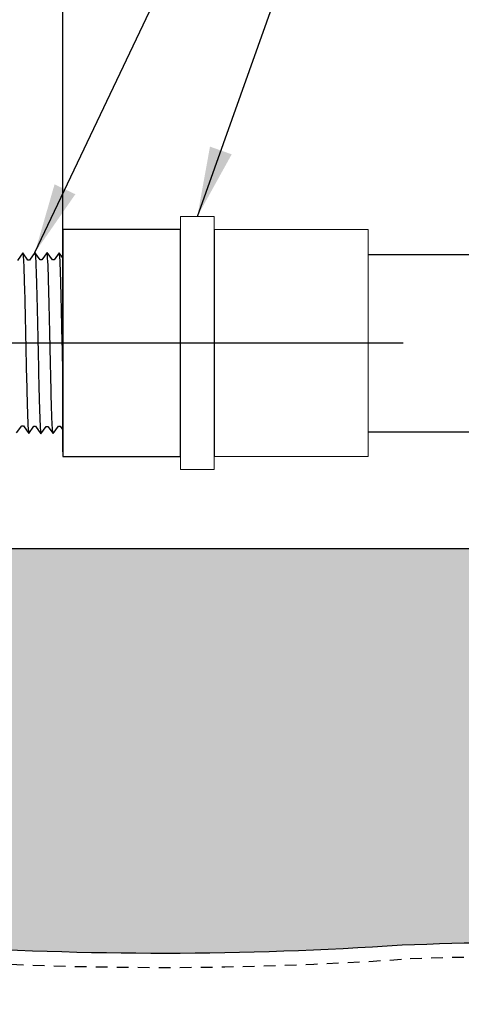
# Model space of a CAD drawing. Extents: x -3 to 267, y -12 to 57.
# Drawn here: x 25 to 30, y 7 to 17 of the extents above; entities that cross this region are included whole.
import ezdxf

# ---------------------------------------------------------------- set-up
doc = ezdxf.new("R2010")
doc.units = 0
doc.header["$MEASUREMENT"] = 0
doc.linetypes.add('HIDDEN2', pattern=[0.1875, 0.125, -0.0625])
for name, color, linetype in [('HI-DETL-FINE', 249, 'Continuous'), ('HI-DETL-MED', 2, 'Continuous'), ('HI-DETL-THIN', 1, 'Continuous'), ('HI-HTCH-FILL', 9, 'Continuous'), ('HI-TEXT-STND', 2, 'Continuous')]:
    doc.layers.add(name, color=color, linetype=linetype)
doc.layers.add('REF', color=5, linetype='Continuous', plot=False)
doc.styles.add('HUNTER', font='ARIALN.TTF')
doc.dimstyles.new('HUNTER', dxfattribs={"dimtxt": 0.125, "dimasz": 0.1, "dimexe": 0.05, "dimexo": 0.05, "dimgap": 0.09, "dimtad": 0, "dimtoh": 1, "dimdec": 3, "dimzin": 3, "dimdsep": 46, "dimlunit": 4, "dimtxsty": 'HUNTER', "dimblk": 'ARCHTICK', "dimcen": 0.1, "dimclrd": 249, "dimclre": 249, "dimclrt": 1, "dimadec": 4, "dimazin": 2, "dimtfac": 1, "dimtdec": 3, "dimtofl": 0, "dimtmove": 2, "dimatfit": 0, "dimfxl": 1, "dimfrac": 2, "dimtolj": 1, "dimtzin": 0, "dimarcsym": 0})

# ---------------------------------------------------------------- blocks, each defined once
blk = doc.blocks.new('_ARCHTICK')
at = {"color": 0, "linetype": 'ByBlock', "const_width": 0.15}
blk.add_lwpolyline([(-0.5, -0.5), (0.5, 0.5)], dxfattribs=at)

msp = doc.modelspace()

# ---------------------------------------------------------------- hatches: boundary and pattern name
at = {"layer": 'HI-HTCH-FILL'}
h = msp.add_hatch(dxfattribs=at)
h.set_pattern_fill('GRAVEL', color=256, scale=2.5, style=0)
h.set_pattern_definition([(228.012787504, (-128.7, 4.5), (-20.00000000000015, -22.50000000000001), [0.3363399999999999, -33.29772011768425]), (184.969740728, (-128.925, 4.25), (29.99999999999994, 2.500000000000087), [0.57717, -57.13981190307499]), (132.510447078, (-129.5, 4.2), (25.00000000000029, -27.49999999999966), [0.4069700000000001, -40.29008149024924]), (267.273689006, (-130.475, 3.575), (2.50000000000006, 50.00000000000004), [0.5255949999999996, -52.03389510407247]), (292.833654178, (-130.5, 3.049999999999999), (-12.49999999999997, 30.00000000000007), [0.5153874999999996, -51.02343282022072]), (357.273689006, (-130.3, 2.575), (-50.00000000000004, 2.500000000000063), [0.5255949999999996, -52.03389510407247]), (37.6942404667, (-129.775, 2.549999999999999), (-32.5, -24.99999999999993), [0.6950725000000001, -68.81212137229001]), (72.2553283749, (-129.225, 2.975), (17.50000000000007, 55), [0.6562199999999996, -64.96580374203343]), (121.429565615, (-129.025, 3.6), (-20.00000000000005, 32.49999999999997), [0.5273750000000001, -52.2101827743225]), (175.236358309, (-129.3, 4.049999999999999), (27.49999999999996, -2.500000000000095), [0.6020800000000001, -29.50190644698075]), (222.397437798, (-129.9, 4.099999999999999), (-29.99999999999991, -27.49999999999993), [0.77862, -77.08343751198724]), (138.814074834, (-128, 3.549999999999999), (-17.50000000000008, 15), [0.2657524999999998, -26.30961203183673]), (171.46923439, (-128.2, 3.724999999999999), (32.5, -4.999999999999987), [0.5055925000000001, -50.0537785403925]), (225, (-128.7, 3.799999999999999), (-3e-16, -2.499999999999832), [0.3535525, -3.18198140593275]), (203.198590514, (-128.875, 4.099999999999999), (12.49999999999997, 4.999999999999938), [0.190395, -18.84903776465975]), (291.801409486, (-129.05, 4.025), (-2.499999999999209, 7.500000000000256), [0.2692575, -13.19365451783625]), (30.96375653209999, (-128.95, 3.774999999999999), (7.500000000000132, 4.999999999999948), [0.4373225, -14.14005723711325]), (161.565051177, (-128.575, 4), (5.000000000000028, -2.499999999999941), [0.3162274999999998, -7.589466650420995]), (16.389540334, (-130.5, 4.025), (24.99999999999992, 7.50000000000011), [0.443, -43.8571128666735]), (70.3461759419, (-130.075, 4.15), (-10.00000000000305, -27.50000000000849), [0.3716524999999999, -36.7935193682975]), (293.198590514, (-128.575, 4.5), (-4.999999999999926, 12.49999999999998), [0.3807875, -18.65864526465975]), (343.610459666, (-128.425, 4.15), (-24.99999999999992, 7.500000000000108), [0.4429999999999998, -43.85711286667246]), (339.44395478, (-130.5, 2.475), (-12.50000000000009, 5.000000000000061), [0.4271999999999999, -20.93280936329374]), (294.775140569, (-130.1, 2.325), (-12.50000000000001, 27.5), [0.357945, -35.43660765819]), (66.8014094864, (-128.55, 2), (4.999999999999952, 12.49999999999992), [0.3807875, -18.65864526465975]), (17.3540246363, (-128.4, 2.35), (-32.49999999999995, -9.999999999999908), [0.4190775000000001, -41.4885590356]), (69.4439547804, (-129.775, 2), (-5.000000000000017, -12.49999999999988), [0.2135999999999999, -21.14640936329374]), (101.3099324739999, (-128.7, 2), (-2.499999999999909, 10.00000000000003), [0.127475, -12.620073783982]), (165.963756532, (-128.725, 2.125), (7.499999999999896, -2.500000000000003), [0.5153875000000001, -9.79237656404425]), (186.009005957, (-129.225, 2.25), (25.00000000000011, 2.499999999999957), [0.477625, -47.284807936357]), (303.690067526, (-128.95, 3.549999999999999), (-2.499999999999968, 4.999999999999964), [0.3605549999999997, -8.653323188659993]), (353.157226587, (-128.75, 3.25), (42.50000000000003, -5.000000000000132), [0.6294850000000001, -62.31890656007075]), (60.9453959009, (-128.125, 3.174999999999999), (-9.99999999999994, -17.49999999999994), [0.25739, -25.4816853524675]), (90, (-128, 3.4), (-2.499999999999999, 2.5), [0.15, -2.349999999999999]), (120.256437164, (-129.275, 2.325), (10.00000000000002, -17.50000000000002), [0.34731, -34.38379997362451]), (48.01278750419999, (-129.45, 2.625), (20, 22.49999999999994), [0.67268, -32.96138011768424]), (0, (-129, 3.125), (2.5, 2.5), [0.65, -1.85]), (325.304846469, (-128.35, 3.125), (25.00000000000035, -17.49999999999956), [0.3952849999999998, -39.13318575210497]), (254.0546040990001, (-128.025, 2.9), (-2.500000000000094, -10.00000000000001), [0.364005, -17.83626972320125]), (207.645975364, (-128.125, 2.549999999999999), (-47.49999999999987, -25.00000000000012), [0.5926625, -58.6736854556485]), (175.42607874, (-128.65, 2.274999999999999), (-32.49999999999989, 2.500000000000003), [0.6269975, -62.07268351992225])])
edge = h.paths.add_edge_path()
edge.add_line((38.29800344125289, 10.348650730584), (34.29199835535897, 10.3486506802016))
edge.add_arc((34.29199877028511, 9.948650680200727), 0.4000000000010896, 90.00005943379077, 168.6004072216957)
edge.add_arc((77.09289292393419, 8.016176137872339), 43.23981725205483, 177.333613631258, 180.0896315050493)
edge.add_line((33.85312858091899, 7.948533314081045), (33.85312858091902, 7.467407631976152))
edge.add_arc((33.75312858091901, 7.467407631976152), 0.1000000000000085, -93.7060028510337, 0, ccw=False)
edge.add_arc((32.60639242554436, -10.23670388012637), 17.64121101399237, 86.29399714905995, 86.52268367125964)
edge.add_arc((31.6625882780856, -55.04191838784763), 62.44642560596986, 88.15197713950114, 92.06673567210845)
edge.add_arc((26.83652790627411, 45.11732899924394), 37.84108963834113, 266.22277007115343, 273.9003789751689, ccw=False)
edge.add_arc((21.93094735282889, -18.72236922917197), 26.19217067444718, 84.7146676553381, 95.67574705636034)
edge.add_arc((16.88245452071674, 32.07456573046581), 24.85502201202245, 263.8223542331396, 275.67574705636116, ccw=False)
edge.add_arc((12.79047783349289, -14.30903663123043), 21.71920498908482, 86.25849372537976, 93.95075262967065)
edge.add_arc((8.799431114145944, 45.11732899924395), 37.84108963834111, 266.10324697215145, 273.7798762834368, ccw=False)
edge.add_arc((5.028923235204771, -10.23670387895953), 17.64121101282502, 86.10324697215148, 93.70600285103743)
edge.add_arc((3.882187079875683, 7.467407631976142), 0.0999999999999999, 179.999999999998, 273.70600285102245, ccw=False)
edge.add_line((3.782187079875683, 7.467407631976145), (3.782187079875768, 9.948650743403844))
edge.add_arc((3.382187079875768, 9.948650743403856), 0.3999999999999999, 359.9999999999982, 450.0000000000007)
edge.add_line((3.382187079875762, 10.34865074340385), (-0.6620444176274134, 10.34865074340385))
edge.add_line((-0.6620444176274134, 10.34865074340385), (-0.3457815458385198, 11.61362609143894))
edge.add_line((-0.3457815458385198, 11.61362609143894), (37.98174056625882, 11.61362609143894))
edge.add_line((37.98174056625882, 11.61362609143894), (38.29800344078123, 10.3486507324705))

# ---------------------------------------------------------------- linework, layer by layer
at = {"layer": 'HI-DETL-FINE'}
msp.add_lwpolyline([(25.28228916413512, 12.84905654910818), (25.33715196535537, 12.92566945406936), (25.35555409277242, 12.92566945406936), (25.41273291723776, 12.84499517602551), (25.46757316871849, 12.92162568078338), (25.48599102595384, 12.92162568078338), (25.54315670557103, 12.84093440793585), (25.59953465363535, 12.91960148416707), (25.59953465363535, 12.91960148416707), (25.61794371097235, 12.91960148416707), (25.67276440137139, 12.84295079642982), (25.7299735667939, 12.92364525745306), (25.74837569421095, 12.92364525745306), (25.80244595341135, 12.84698844729211), (25.86040983998294, 12.927706520537), (25.87881757733518, 12.927706520537), (25.93336133611959, 12.85106454172051), (25.99084567317706, 12.93178455842716), (26.00924021068179, 12.93178455842716), (26.0633175856596, 12.85511074083314), (26.12127160648555, 12.93583383164961), (26.13966878395979, 12.93583383164961), (26.19419178041745, 12.85918552620049), (26.25170974965299, 12.93988524984728), (26.27011143707513, 12.93988524984728), (26.32416501459103, 12.8632322520028), (26.38213062301993, 12.94396559771075), (26.40054045034804, 12.94396559771075), (26.45507654439253, 12.8673081860538), (26.51257217614798, 12.9480221858487), (26.5309667081983, 12.9480221858487), (26.54728931509263, 12.92028650125369), (26.59663650502968, 12.96837112577601), (26.59663650502968, 14.65560269473295), (26.50599073217738, 14.74624835758652), (26.46618659199821, 14.67797588627593), (26.44778886453032, 14.67797588627593), (26.39060437513042, 14.75867298905611), (26.33575845871513, 14.68204809423344), (26.3173583112752, 14.68204809423344), (26.2601651319757, 14.76273419714069), (26.2053147056125, 14.68611931220238), (26.1869120282018, 14.68611931220238), (26.129742938624, 14.76679491023099), (26.07487381247683, 14.69016110551124), (26.05647828498353, 14.69016110551124), (25.99929291559381, 14.77085650331112), (25.94444512920011, 14.69422588855452), (25.92604828172206, 14.69422588855452), (25.86886879726434, 14.77491727140078), (25.8140059960441, 14.69830436643959), (25.79560386862705, 14.69830436643959), (25.73842504416171, 14.77897864448345), (25.68358479268097, 14.70234813972558), (25.66516693544563, 14.70234813972558), (25.60800125582844, 14.78303941257311), (25.55162330776412, 14.70437233634189), (25.55162330776412, 14.70437233634189), (25.53321425042712, 14.70437233634189), (25.47839356002808, 14.78102302407914), (25.42118439460557, 14.7003285630559), (25.40278226718852, 14.7003285630559), (25.34871200798812, 14.77698537321684), (25.29074812141653, 14.69626729997196)], dxfattribs=at)
for points, knots in [([(25.34871200798812, 14.77698537321684), (25.3489149811339, 14.77626950129609), (25.34906686194863, 14.77559666184946), (25.3497660567751, 14.77240462299621), (25.35020310035051, 14.7696902461291), (25.35155790563668, 14.75992750043702), (25.35242224209773, 14.75121926798634), (25.35600110741525, 14.70533239082337), (25.35866473611075, 14.64755645252338), (25.36812124278268, 14.37742972769185), (25.37475729365118, 14.05993811628069), (25.38823582932213, 13.43730422815514), (25.39486842913681, 13.14094267695771), (25.40462078910972, 12.91027514857285), (25.40810809971657, 12.86352274428934), (25.41273291723776, 12.84499517602551)], [0.0239842969793424, 0.0239842969793424, 0.0239842969793424, 0.0239842969793424, 0.0296722774434214, 0.0296722774434214, 0.0494537957390357, 0.0494537957390357, 0.0890168323302643, 0.0890168323302643, 0.2121914162574068, 0.2121914162574068, 0.5207124056176669, 0.5207124056176669, 0.8292333949779266, 0.8292333949779266, 0.967414805773747, 0.967414805773747, 0.967414805773747, 0.967414805773747]), ([(25.47839356002808, 14.78102302407914), (25.47943790167761, 14.7783589230597), (25.48040882690137, 14.77521447141621), (25.48195202668326, 14.76469507941934), (25.4829581434116, 14.75449886439353), (25.48598796680062, 14.71373940663829), (25.48802476200023, 14.6736089987245), (25.49611272266161, 14.46542047253954), (25.50222610176503, 14.19946732468865), (25.51443868942723, 13.63331824224433), (25.52047563321101, 13.33864246403905), (25.53143206628237, 12.97416821784534), (25.53657274878815, 12.8708158254161), (25.54315670557103, 12.84093440793585)], [0.0267265998146972, 0.0267265998146972, 0.0267265998146972, 0.0267265998146972, 0.046270986048265, 0.046270986048265, 0.09254197209653, 0.09254197209653, 0.18508394419306, 0.18508394419306, 0.4654741941350891, 0.4654741941350891, 0.745864444077118, 0.745864444077118, 0.9668164791339069, 0.9668164791339069, 0.9668164791339069, 0.9668164791339069]), ([(25.67276440137139, 12.84295079642982), (25.67172005972186, 12.84561489744925), (25.6707491344981, 12.84875934909274), (25.66920593471621, 12.85927874108962), (25.66819981798787, 12.86947495611543), (25.66516999459885, 12.91023441387067), (25.66313319939924, 12.95036482178446), (25.65504523873786, 13.15855334796942), (25.64893185963443, 13.4245064958203), (25.63671927197225, 13.99065557826463), (25.63068232818845, 14.28533135646991), (25.6197258951171, 14.64980560266362), (25.61458521261132, 14.75315799509286), (25.60800125582844, 14.78303941257311)], [0.0267265998146972, 0.0267265998146972, 0.0267265998146972, 0.0267265998146972, 0.046270986048265, 0.046270986048265, 0.09254197209653, 0.09254197209653, 0.18508394419306, 0.18508394419306, 0.4654741941350891, 0.4654741941350891, 0.745864444077118, 0.745864444077118, 0.9668164791339069, 0.9668164791339069, 0.9668164791339069, 0.9668164791339069]), ([(25.80244595341135, 12.84698844729211), (25.80224298026557, 12.84770431921287), (25.80209109945084, 12.84837715865949), (25.80139190462436, 12.85156919751275), (25.80095486104895, 12.85428357437985), (25.79960005576279, 12.86404632007194), (25.79873571930174, 12.87275455252262), (25.79515685398422, 12.91864142968559), (25.79249322528872, 12.97641736798557), (25.78303671861679, 13.24654409281711), (25.77640066774829, 13.56403570422827), (25.76292213207733, 14.18666959235382), (25.75628953226265, 14.48303114355125), (25.74653717228974, 14.7136986719361), (25.7430498616829, 14.76045107621962), (25.73842504416171, 14.77897864448345)], [0.0239842969793424, 0.0239842969793424, 0.0239842969793424, 0.0239842969793424, 0.0296722774434214, 0.0296722774434214, 0.0494537957390357, 0.0494537957390357, 0.0890168323302643, 0.0890168323302643, 0.2121914162574068, 0.2121914162574068, 0.5207124056176669, 0.5207124056176669, 0.8292333949779266, 0.8292333949779266, 0.967414805773747, 0.967414805773747, 0.967414805773747, 0.967414805773747]), ([(25.93336133611959, 12.85106454172051), (25.93269129349432, 12.85262647003698), (25.93212602493265, 12.85426877464439), (25.93091353963917, 12.86079196437881), (25.93012659344771, 12.86740577948139), (25.92765657484998, 12.89338594874257), (25.92605727203632, 12.91901321677619), (25.92124598577628, 13.01893859547771), (25.91802693410391, 13.11683040101818), (25.90699394791242, 13.52369481692037), (25.89925260571296, 13.9364534509965), (25.88616618374935, 14.47615985695905), (25.88079396922148, 14.64913517078286), (25.87398418066479, 14.74685586279486), (25.87252164950324, 14.7604551025808), (25.86886879726434, 14.77491727140078)], [0.0255872851130798, 0.0255872851130798, 0.0255872851130798, 0.0255872851130798, 0.0369120648484787, 0.0369120648484787, 0.0738241296969574, 0.0738241296969574, 0.1476482593939147, 0.1476482593939147, 0.2952965187878295, 0.2952965187878295, 0.6524056134282668, 0.6524056134282668, 0.8993323511501253, 0.8993323511501253, 0.9662565739312533, 0.9662565739312533, 0.9662565739312533, 0.9662565739312533]), ([(26.0633175856596, 12.85511074083314), (26.06313027690564, 12.85577542526368), (26.0629885630888, 12.85640028815774), (26.06230043086684, 12.85949526725211), (26.06186635608563, 12.86213793899125), (26.06050553795859, 12.87165004076141), (26.05963634206498, 12.88015659625341), (26.05614318867476, 12.92444592398386), (26.05350739426517, 12.97962991948909), (26.04478184750723, 13.22616952324282), (26.03856869713756, 13.50327350102019), (26.02630663562728, 14.07026238894843), (26.02016045723443, 14.3544931909293), (26.00980080708899, 14.66496320890092), (26.00489831048336, 14.74779676876603), (25.9992929155938, 14.77085650331112)], [0.0240830807448839, 0.0240830807448839, 0.0240830807448839, 0.0240830807448839, 0.0293984140970348, 0.0293984140970348, 0.0489973568283913, 0.0489973568283913, 0.0881952422911043, 0.0881952422911043, 0.2086036335956691, 0.2086036335956691, 0.4914247103786554, 0.4914247103786554, 0.7742457871616418, 0.7742457871616418, 0.9671632774487126, 0.9671632774487126, 0.9671632774487126, 0.9671632774487126]), ([(26.19419178041745, 12.85918552620049), (26.19356265006905, 12.8606283163083), (26.19303874510618, 12.86212271939536), (26.19184435834326, 12.86830253311611), (26.1910807614068, 12.87458831776481), (26.18869307748503, 12.89920193463609), (26.18710530435053, 12.92345119280138), (26.18238931618921, 13.01825098131616), (26.17925236246625, 13.11110317738359), (26.16881463188497, 13.48959359809535), (26.16149579366136, 13.86857027974925), (26.14860212245892, 14.41208137728156), (26.14310577631285, 14.60310396478349), (26.13577957711282, 14.72948097950158), (26.13379124976562, 14.75022403029201), (26.129742938624, 14.76679491023099)], [0.0256588972726016, 0.0256588972726016, 0.0256588972726016, 0.0256588972726016, 0.0360599548164174, 0.0360599548164174, 0.0721199096328348, 0.0721199096328348, 0.1442398192656696, 0.1442398192656696, 0.2884796385313391, 0.2884796385313391, 0.6256792196892289, 0.6256792196892289, 0.8783271702108496, 0.8783271702108496, 0.9661505024861865, 0.9661505024861865, 0.9661505024861865, 0.9661505024861865]), ([(26.32416501459103, 12.8632322520028), (26.32400975594185, 12.8637917976896), (26.32388703503045, 12.86432348904768), (26.32322208802199, 12.86723818507891), (26.32280435930332, 12.86976956885936), (26.32148683950794, 12.87882061552585), (26.32063717142739, 12.88683206253945), (26.31717720513393, 12.92887673103618), (26.31462907377088, 12.98139484767453), (26.30544835574194, 13.23178648667491), (26.29892342692345, 13.53174121961814), (26.28570588871002, 14.13308785613295), (26.27919724852635, 14.42663493082162), (26.26916233819942, 14.68454000824469), (26.26517532954794, 14.7424854296002), (26.26016513197569, 14.76273419714069)], [0.0241904294563034, 0.0241904294563034, 0.0241904294563034, 0.0241904294563034, 0.0287035231636121, 0.0287035231636121, 0.0478392052726868, 0.0478392052726868, 0.0861105694908363, 0.0861105694908363, 0.204169887941553, 0.204169887941553, 0.5066577844336293, 0.5066577844336293, 0.8091456809257056, 0.8091456809257056, 0.9667889808432901, 0.9667889808432901, 0.9667889808432901, 0.9667889808432901]), ([(26.45507654439253, 12.8673081860538), (26.45441997213075, 12.86883916194093), (26.45386663915449, 12.87044269527399), (26.45264561646408, 12.87688225324825), (26.45184810368644, 12.88341032956617), (26.44937808597833, 12.90909294927805), (26.44778815348235, 12.93437407504521), (26.44292802752185, 13.03303332760991), (26.4397028091634, 13.12966498978401), (26.42870712545446, 13.53242650676676), (26.42091294649173, 13.94181591265001), (26.40759869909262, 14.47440975580355), (26.4021527907853, 14.64387785719595), (26.39547999650304, 14.73345372379883), (26.39415473762993, 14.74498193665489), (26.39060437513042, 14.75867298905611)], [0.0258230262804775, 0.0258230262804775, 0.0258230262804775, 0.0258230262804775, 0.0369917858758503, 0.0369917858758503, 0.0739835717517005, 0.0739835717517005, 0.147967143503401, 0.147967143503401, 0.295934287006802, 0.295934287006802, 0.6554418894622824, 0.6554418894622824, 0.9053139318857168, 0.9053139318857168, 0.9661857204847525, 0.9661857204847525, 0.9661857204847525, 0.9661857204847525])]:
    msp.add_open_spline(points, degree=3, knots=knots, dxfattribs=at)
at = {"layer": 'HI-DETL-FINE', "lineweight": 15}
msp.add_open_spline([(26.54728931509263, 12.92028650125369), (26.54699558271152, 12.92096298549175), (26.54633035743701, 12.92249504134224), (26.54529447795206, 12.93224319504947), (26.54416907505997, 12.94836412566885), (26.54303274782, 12.97087630819907), (26.54191205924922, 12.99912413378691), (26.54080058579416, 13.03307806066183), (26.53967252996008, 13.07293028230527), (26.53853497080677, 13.11816164446974), (26.53741661671768, 13.1679941666258), (26.5363062470566, 13.22241429330463), (26.53517535765893, 13.28161022349913), (26.53403750083008, 13.34475511087256), (26.53292185688725, 13.41078385450512), (26.53181149361715, 13.47976956844951), (26.53067780971936, 13.55186015626617), (26.52954062016913, 13.62601166649214), (26.52842772399234, 13.7009867285847), (26.52731627685559, 13.77694145277843), (26.5261801408016, 13.85396703878172), (26.52504467665837, 13.93091346312345), (26.52393388094925, 14.00650960012936), (26.5228202755871, 14.0809815894457), (26.52168267529756, 14.15435064605733), (26.52055000047005, 14.22548678327207), (26.51943990579062, 14.29323080215513), (26.51832351793891, 14.35785606755505), (26.51718573071883, 14.4193049515661), (26.51605535178484, 14.47659275612078), (26.51494550094927, 14.52880693426615), (26.51382583189672, 14.57623729628973), (26.51268897732249, 14.61875179457746), (26.5115608833382, 14.65562083695567), (26.51045025035156, 14.68630063113105), (26.50932740221669, 14.71101064251365), (26.50819210528923, 14.72975516733749), (26.50706631474757, 14.74139747706501), (26.50599067726889, 14.74624841249505)], degree=3, knots=[0, 0, 0, 0, 0.0206585889988813, 0.046786178240991, 0.0736654557405227, 0.1005447771286014, 0.1268035166406, 0.1530624258775578, 0.1800766272128605, 0.2070908447023978, 0.2334807316342143, 0.2598707971320679, 0.2870197810280597, 0.3141687432277949, 0.3406896252527336, 0.3672107360239287, 0.3944943418133897, 0.4217778955363267, 0.4484296655016523, 0.4750816574376472, 0.5024997453102982, 0.5299177514372376, 0.5567005921081551, 0.5834836280412834, 0.6110363755060347, 0.6385890427568643, 0.6655046860802475, 0.6924204859577308, 0.7201098434524905, 0.7477991612685116, 0.7748477434836821, 0.8018964626087235, 0.8297227182673447, 0.8575489507368668, 0.8847303323916623, 0.9119118368014534, 0.9398748771338385, 1, 1, 1, 1], dxfattribs=at)
at = {"layer": 'HI-DETL-MED', "linetype": 'HIDDEN2'}
msp.add_lwpolyline([(3.532187079875683, 8.930992691777359), (3.532187079875683, 6.981211562232143, -0.4142135623730951), (3.282187079875683, 6.731211562232143), (-1.682020489789834, 6.731211562232143, -0.4142135623730951), (-1.932020489789834, 6.981211562232143), (-1.932020489789834, 9.948650743403856, -0.4142135623730951), (-1.682020489789834, 10.19865074340385), (3.382187079875762, 10.19865074340385, -0.4142135623731042), (3.632187079875762, 9.94865074340385), (3.632187079875677, 7.467407631976151, 0.4332878905493071), (3.898346294634166, 7.217930419031983, -0.0331854546320095), (6.217604096705656, 7.214069757320125, 0.033509624294854), (11.30415835870667, 7.208896779765076, -0.0335421201570387), (14.19480837538793, 7.214403140104032, 0.051734272964565), (19.35541469249074, 7.192130282733867, -0.0478821803798151), (24.33180066171366, 7.208896779765076, 0.033509624294854), (29.41835492371467, 7.214069757320125, -0.0170648222796313), (33.66941897732735, 7.222174585749279, -0.0009673951468376)], format="xyb", dxfattribs=at)
at = {"layer": 'HI-DETL-THIN', "lineweight": 15}
for p, q in [((27.03780933195205, 15.1676831411207), (27.03780933195205, 15.02698691025448)), ((27.03780933195205, 15.1676831411207), (27.39780933195206, 15.1676831411207)), ((27.39780933195206, 15.1676831411207), (27.39780933195206, 15.02698691025448)), ((27.03780933195205, 12.59698691025448), (27.03780933195205, 12.45629067938826)), ((27.39780933195206, 12.59698691025448), (27.39780933195206, 12.45629067938826)), ((27.03780933195205, 12.45629067938826), (27.39780933195206, 12.45629067938826))]:
    msp.add_line(p, q, dxfattribs=at)
at = {"layer": 'HI-DETL-THIN'}
for points in [[(27.03780933195205, 12.59698691025448), (27.03780933195206, 15.02698691025448)], [(27.39780933195206, 15.02698691025447), (27.39780933195205, 12.59698691025448)], [(29.04780933195205, 14.76198691025421), (40.62588753628818, 14.76198691025421)], [(29.04780933195205, 12.86198691025421), (40.62588753628818, 12.86198691025421)]]:
    msp.add_lwpolyline(points, dxfattribs=at)
at = {"layer": 'HI-DETL-THIN', "lineweight": 15}
msp.add_lwpolyline([(27.39780933195206, 15.02698691025448), (29.04780933195205, 15.02698691025448), (29.04780933195205, 14.80573691025448), (29.04780933195205, 12.81823691025448), (29.04780933195205, 12.59698691025448), (27.39780933195206, 12.59698691025448)], dxfattribs=at)
at = {"layer": 'REF'}
msp.add_lwpolyline([(27.61482363874006, 13.81198691025448), (27.23982363874006, 13.81198691025448), (23.91132354782514, 13.81198691025448), (23.53632354782514, 13.81198691025448)], dxfattribs=at)
msp.add_lwpolyline([(38.29800344125289, 10.348650730584), (34.29199835535897, 10.3486506802016, 0.3570693144614601), (33.89988973851655, 10.02771082949478, 0.0120259762337465), (33.85312858091899, 7.948533314081045), (33.85312858091902, 7.467407631976152, -0.4332878905492914), (33.74666489501561, 7.367616746798477, 0.0009978335230013), (33.67639129713373, 7.372027716868434, 0.0170830179389277), (29.41055033220564, 7.363885797758741, -0.0335124258084119), (24.34365696559675, 7.358440515999443, 0.0478632309042901), (19.34057991147802, 7.341394911069937, -0.0517663492449178), (14.20776895187086, 7.363876215077366, 0.033576420421105), (11.29404604463065, 7.358555696002632, -0.0335081467290381), (6.227797909420758, 7.363722977072752, 0.0331854546320094), (3.888650765779061, 7.367616746798474, -0.4332878905492429), (3.782187079875683, 7.467407631976145), (3.782187079875768, 9.948650743403844, 0.4142135623731086), (3.382187079875762, 10.34865074340385), (-0.6620444176274134, 10.34865074340385), (-0.3457815458385198, 11.61362609143894), (37.98174056625882, 11.61362609143894), (38.29800344078123, 10.3486507324705)], format="xyb", dxfattribs=at)

# ---------------------------------------------------------------- leaders
at = {"layer": 'HI-TEXT-STND'}
msp.add_leader([(27.21780933195205, 15.1676831411207), (29.74563334940569, 22.26471092731157), (31.14233863694159, 22.2647109273116)], dimstyle='HUNTER', override={"dimscale": 6, "dimasz": 0.125, "dimgap": 0.095, "dimtad": 0, "dimclrd": 256}, dxfattribs=at)

# ---------------------------------------------------------------- next in the draw order: wipeouts: each hides what was drawn before it
msp.add_wipeout([(25.77780933195206, 14.930508644902659), (26.94507789790511, 14.90252239115017), (26.9727962459059, 12.70004872417536), (25.77780933195206, 12.705630433179067)]).dxf.layer = 'HI-DETL-THIN'

# ---------------------------------------------------------------- next in the draw order: linework, layer by layer
at = {"layer": 'HI-DETL-THIN'}
msp.add_lwpolyline([(27.03780933195205, 15.02698691025448), (25.77780933195206, 15.02698691025448), (25.77780933195206, 14.81454125808056), (25.77780933195206, 12.80943256242839), (25.77780933195206, 12.59698691025448), (27.03780933195205, 12.59698691025448)], dxfattribs=at)
at = {"layer": 'REF'}
for points in [[(25.77780933195206, 12.64775333361209), (25.77780933195206, 48.57979726201205)], [(29.42280933195205, 13.81198691025448), (25.40280933195206, 13.81198691025448)]]:
    msp.add_lwpolyline(points, dxfattribs=at)

# ---------------------------------------------------------------- next in the draw order: leaders
at = {"layer": 'HI-TEXT-STND'}
for points in [[(20.64093009750024, 7.287830864598756), (24.98755478353712, 23.76471092731157), (26.38426007107302, 23.7647109273116)], [(25.47839356002808, 14.78102302407914), (29.74563334940569, 23.76471092731157), (31.14233863694159, 23.7647109273116)], [(23.02373075632957, 9.272087542487498), (24.98755478353712, 22.26471092731157), (26.38426007107302, 22.2647109273116)]]:
    msp.add_leader(points, dimstyle='HUNTER', override={"dimscale": 6, "dimasz": 0.125, "dimgap": 0.095, "dimtad": 0, "dimclrd": 256}, dxfattribs=at)

doc.saveas('drawing.dxf')
